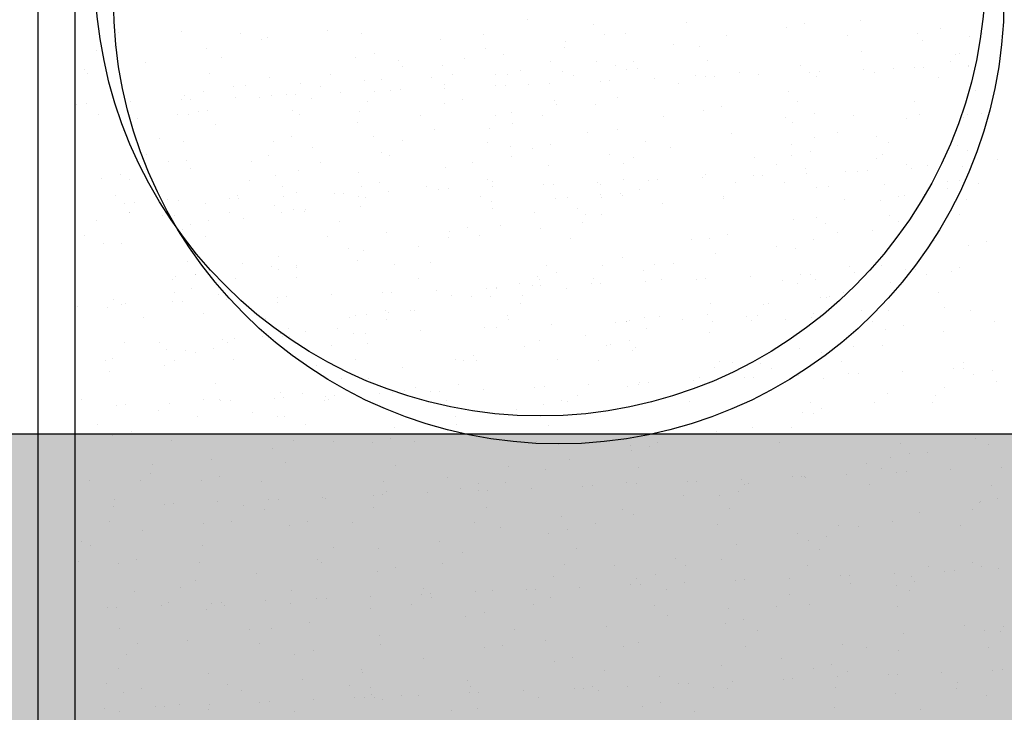
# Model space of a CAD drawing. Units: millimetres. Extents: x 57560 to 72907, y 118213 to 147089.
# Drawn here: x 68059 to 68126, y 122276 to 122323 of the extents above; entities that cross this region are included whole.
import ezdxf

# ---------------------------------------------------------------- set-up
doc = ezdxf.new("R2010")
doc.units = ezdxf.units.MM
doc.layers.add('0-CARPI', color=8, linetype='Continuous')

# ---------------------------------------------------------------- blocks, each defined once
blk = doc.blocks.new('base planta baja')
for p, q in [((-2721.087, -521.326), (-2720.948, 67.056)), ((-2723.587, -521.778), (-2723.449, 62.056)), ((-2690.604, -338.979), (-2690.604, -338.979)), ((-2668.163, -338.993), (-2668.163, -338.993)), ((-2704.016, -339.66), (-2704.016, -339.66)), ((-2686.133, -339.284), (-2686.133, -339.284)), ((-2679.861, -339.171), (-2679.861, -339.171)), ((-2673.122, -339.47), (-2673.122, -339.47)), ((-2671.882, -339.195), (-2671.882, -339.195)), ((-2662.731, -339.554), (-2662.731, -339.554)), ((-2718.105, -339.806), (-2718.105, -339.806)), ((-2713.914, -339.781), (-2713.914, -339.781)), ((-2709.936, -339.872), (-2709.936, -339.872)), ((-2708.491, -340.328), (-2708.491, -340.328)), ((-2708.094, -340.141), (-2708.094, -340.141)), ((-2701.728, -339.888), (-2701.728, -339.888)), ((-2696.432, -340.271), (-2696.432, -340.271)), ((-2693.559, -339.954), (-2693.559, -339.954)), ((-2685.352, -339.969), (-2685.352, -339.969)), ((-2683.974, -339.916), (-2683.974, -339.916)), ((-2677.182, -340.035), (-2677.182, -340.035)), ((-2668.975, -340.051), (-2668.975, -340.051)), ((-2664.281, -339.898), (-2664.281, -339.898)), ((-2663.957, -340.361), (-2663.957, -340.361)), ((-2660.806, -340.117), (-2660.806, -340.117)), ((-2659.879, -339.88), (-2659.879, -339.88)), ((-2719.618, -341.045), (-2719.618, -341.045)), ((-2718.378, -340.77), (-2718.378, -340.77)), ((-2712.207, -340.885), (-2712.207, -340.885)), ((-2693.419, -340.899), (-2693.419, -340.899)), ((-2688.112, -340.85), (-2688.112, -340.85)), ((-2688.02, -340.43), (-2688.02, -340.43)), ((-2680.758, -340.633), (-2680.758, -340.633)), ((-2678.951, -340.762), (-2678.951, -340.762)), ((-2711.204, -341.525), (-2711.204, -341.525)), ((-2702.137, -341.536), (-2702.137, -341.536)), ((-2700.896, -341.261), (-2700.896, -341.261)), ((-2694.827, -341.606), (-2694.827, -341.606)), ((-2692.19, -341.33), (-2692.19, -341.33)), ((-2678.451, -341.688), (-2678.451, -341.688)), ((-2668.07, -341.105), (-2668.07, -341.105)), ((-2661.749, -341.324), (-2661.749, -341.324)), ((-2661.469, -341.253), (-2661.469, -341.253)), ((-2720.424, -342.299), (-2720.424, -342.299)), ((-2716.345, -341.819), (-2716.345, -341.819)), ((-2699.295, -341.734), (-2699.295, -341.734)), ((-2698.999, -342.136), (-2698.999, -342.136)), ((-2696.304, -342.075), (-2696.304, -342.075)), ((-2689.035, -341.753), (-2689.035, -341.753)), ((-2685.93, -341.8), (-2685.93, -341.8)), ((-2684.655, -342.027), (-2684.655, -342.027)), ((-2683.924, -342.292), (-2683.924, -342.292)), ((-2683.415, -341.752), (-2683.415, -341.752)), ((-2683.131, -342.258), (-2683.131, -342.258)), ((-2672.208, -342.039), (-2672.208, -342.039)), ((-2667.922, -342.336), (-2667.922, -342.336)), ((-2665.933, -342.242), (-2665.933, -342.242)), ((-2664.496, -342.186), (-2664.496, -342.186)), ((-2663.862, -342.159), (-2663.862, -342.159)), ((-2662.074, -341.77), (-2662.074, -341.77)), ((-2660.878, -342.12), (-2660.878, -342.12)), ((-2660.867, -342.028), (-2660.867, -342.028)), ((-2720.224, -342.567), (-2720.224, -342.567)), ((-2712.016, -342.583), (-2712.016, -342.583)), ((-2707.965, -342.828), (-2707.965, -342.828)), ((-2703.847, -342.649), (-2703.847, -342.649)), ((-2700.442, -343.008), (-2700.442, -343.008)), ((-2697.027, -342.865), (-2697.027, -342.865)), ((-2695.639, -342.665), (-2695.639, -342.665)), ((-2692.744, -342.678), (-2692.744, -342.678)), ((-2691.951, -342.643), (-2691.951, -342.643)), ((-2691.028, -342.4), (-2691.028, -342.4)), ((-2688.207, -342.479), (-2688.207, -342.479)), ((-2687.47, -342.73), (-2687.47, -342.73)), ((-2682.033, -342.952), (-2682.033, -342.952)), ((-2679.262, -342.746), (-2679.262, -342.746)), ((-2678.607, -342.802), (-2678.607, -342.802)), ((-2677.973, -342.775), (-2677.973, -342.775)), ((-2676.287, -342.519), (-2676.287, -342.519)), ((-2674.978, -342.644), (-2674.978, -342.644)), ((-2671.552, -342.494), (-2671.552, -342.494)), ((-2671.093, -342.812), (-2671.093, -342.812)), ((-2670.917, -342.467), (-2670.917, -342.467)), ((-2667.173, -342.517), (-2667.173, -342.517)), ((-2662.886, -342.828), (-2662.886, -342.828)), ((-2710.383, -343.448), (-2710.383, -343.448)), ((-2709.589, -343.413), (-2709.589, -343.413)), ((-2705.846, -343.25), (-2705.846, -343.25)), ((-2704.52, -343.489), (-2704.52, -343.489)), ((-2701.563, -343.063), (-2701.563, -343.063)), ((-2699.139, -343.699), (-2699.139, -343.699)), ((-2696.17, -343.331), (-2696.17, -343.331)), ((-2696.144, -343.568), (-2696.144, -343.568)), ((-2692.718, -343.418), (-2692.718, -343.418)), ((-2692.084, -343.391), (-2692.084, -343.391)), ((-2690.483, -343.319), (-2690.483, -343.319)), ((-2689.089, -343.26), (-2689.089, -343.26)), ((-2685.663, -343.11), (-2685.663, -343.11)), ((-2685.028, -343.083), (-2685.028, -343.083)), ((-2680.4, -343.264), (-2680.4, -343.264)), ((-2713.885, -344.343), (-2713.885, -344.343)), ((-2713.669, -344.093), (-2713.669, -344.093)), ((-2713.25, -344.315), (-2713.25, -344.315)), ((-2712.429, -343.818), (-2712.429, -343.818)), ((-2710.255, -344.184), (-2710.255, -344.184)), ((-2708.633, -344.233), (-2708.633, -344.233)), ((-2707.834, -344.095), (-2707.834, -344.095)), ((-2706.829, -344.035), (-2706.829, -344.035)), ((-2706.195, -344.007), (-2706.195, -344.007)), ((-2705.115, -344.302), (-2705.115, -344.302)), ((-2703.2, -343.876), (-2703.2, -343.876)), ((-2700.88, -343.799), (-2700.88, -343.799)), ((-2699.774, -343.727), (-2699.774, -343.727)), ((-2694.948, -344.309), (-2694.948, -344.309)), ((-2684.538, -344.198), (-2684.538, -344.198)), ((-2673.002, -343.809), (-2673.002, -343.809)), ((-2660.383, -343.709), (-2660.383, -343.709)), ((-2720.94, -344.651), (-2720.94, -344.651)), ((-2720.306, -344.623), (-2720.306, -344.623)), ((-2717.311, -344.492), (-2717.311, -344.492)), ((-2701.342, -344.498), (-2701.342, -344.498)), ((-2696.188, -344.583), (-2696.188, -344.583)), ((-2688.738, -344.383), (-2688.738, -344.383)), ((-2688.616, -344.678), (-2688.616, -344.678)), ((-2685.982, -344.709), (-2685.982, -344.709)), ((-2677.466, -344.799), (-2677.466, -344.799)), ((-2672.361, -344.465), (-2672.361, -344.465)), ((-2664.496, -344.453), (-2664.496, -344.453)), ((-2719.498, -345.385), (-2719.498, -345.385)), ((-2716.849, -345.647), (-2716.849, -345.647)), ((-2714.135, -345.344), (-2714.135, -345.344)), ((-2713.415, -345.332), (-2713.415, -345.332)), ((-2712.771, -345.167), (-2712.771, -345.167)), ((-2712.154, -345.102), (-2712.154, -345.102)), ((-2706.44, -345.099), (-2706.44, -345.099)), ((-2705.927, -345.36), (-2705.927, -345.36)), ((-2701.895, -345.122), (-2701.895, -345.122)), ((-2697.758, -345.426), (-2697.758, -345.426)), ((-2692.729, -345.423), (-2692.729, -345.423)), ((-2691.683, -345.204), (-2691.683, -345.204)), ((-2689.55, -345.441), (-2689.55, -345.441)), ((-2681.381, -345.507), (-2681.381, -345.507)), ((-2678.706, -345.074), (-2678.706, -345.074)), ((-2673.173, -345.523), (-2673.173, -345.523)), ((-2671.212, -345.306), (-2671.212, -345.306)), ((-2668.634, -345.387), (-2668.634, -345.387)), ((-2665.004, -345.589), (-2665.004, -345.589)), ((-2664.13, -345.322), (-2664.13, -345.322)), ((-2661.224, -345.565), (-2661.224, -345.565)), ((-2660.952, -345.326), (-2660.952, -345.326)), ((-2659.984, -345.29), (-2659.984, -345.29)), ((-2711.582, -346.03), (-2711.582, -346.03)), ((-2702.016, -345.876), (-2702.016, -345.876)), ((-2693.113, -346.289), (-2693.113, -346.289)), ((-2691.563, -345.946), (-2691.563, -345.946)), ((-2672.712, -345.867), (-2672.712, -345.867)), ((-2715.403, -346.997), (-2715.403, -346.997)), ((-2706.48, -346.865), (-2706.48, -346.865)), ((-2700.946, -346.837), (-2700.946, -346.837)), ((-2696.867, -346.356), (-2696.867, -346.356)), ((-2686.561, -346.585), (-2686.561, -346.585)), ((-2684.534, -346.366), (-2684.534, -346.366)), ((-2676.825, -346.612), (-2676.825, -346.612)), ((-2671.261, -346.903), (-2671.261, -346.903)), ((-2669.711, -346.559), (-2669.711, -346.559)), ((-2667.053, -346.857), (-2667.053, -346.857)), ((-2713.739, -347.168), (-2713.739, -347.168)), ((-2707.72, -347.14), (-2707.72, -347.14)), ((-2705.059, -347.581), (-2705.059, -347.581)), ((-2699.026, -347.078), (-2699.026, -347.078)), ((-2693.268, -347.27), (-2693.268, -347.27)), ((-2691.702, -347.516), (-2691.702, -347.516)), ((-2690.239, -347.631), (-2690.239, -347.631)), ((-2688.999, -347.356), (-2688.999, -347.356)), ((-2682.649, -347.16), (-2682.649, -347.16)), ((-2680.963, -347.546), (-2680.963, -347.546)), ((-2672.797, -347.372), (-2672.797, -347.372)), ((-2666.272, -347.241), (-2666.272, -347.241)), ((-2661.583, -347.472), (-2661.583, -347.472)), ((-2716.215, -348.055), (-2716.215, -348.055)), ((-2708.046, -348.121), (-2708.046, -348.121)), ((-2700.398, -347.905), (-2700.398, -347.905)), ((-2699.838, -348.136), (-2699.838, -348.136)), ((-2691.669, -348.202), (-2691.669, -348.202)), ((-2685.042, -348.026), (-2685.042, -348.026)), ((-2683.461, -348.218), (-2683.461, -348.218)), ((-2675.292, -348.284), (-2675.292, -348.284)), ((-2672.757, -348.121), (-2672.757, -348.121)), ((-2671.517, -347.847), (-2671.517, -347.847)), ((-2667.084, -348.299), (-2667.084, -348.299)), ((-2666.681, -348.072), (-2666.681, -348.072)), ((-2660.921, -347.801), (-2660.921, -347.801)), ((-2714.754, -348.491), (-2714.754, -348.491)), ((-2713.549, -348.432), (-2713.549, -348.432)), ((-2713.275, -348.995), (-2713.275, -348.995)), ((-2709.197, -348.515), (-2709.197, -348.515)), ((-2704.543, -348.573), (-2704.543, -348.573)), ((-2696.067, -348.923), (-2696.067, -348.923)), ((-2694.283, -348.593), (-2694.283, -348.593)), ((-2689.155, -348.771), (-2689.155, -348.771)), ((-2684.072, -348.675), (-2684.072, -348.675)), ((-2673.812, -348.695), (-2673.812, -348.695)), ((-2671.822, -349.003), (-2671.822, -349.003)), ((-2665.06, -348.735), (-2665.06, -348.735)), ((-2664.69, -349.004), (-2664.69, -349.004)), ((-2663.601, -348.777), (-2663.601, -348.777)), ((-2661.264, -348.855), (-2661.264, -348.855)), ((-2660.63, -348.827), (-2660.63, -348.827)), ((-2658.915, -348.365), (-2658.915, -348.365)), ((-2718.013, -349.422), (-2718.013, -349.422)), ((-2707.529, -349.485), (-2707.529, -349.485)), ((-2705.979, -349.142), (-2705.979, -349.142)), ((-2701.972, -349.284), (-2701.972, -349.284)), ((-2678.801, -349.62), (-2678.801, -349.62)), ((-2678.585, -349.414), (-2678.585, -349.414)), ((-2675.375, -349.471), (-2675.375, -349.471)), ((-2674.741, -349.443), (-2674.741, -349.443)), ((-2671.746, -349.312), (-2671.746, -349.312)), ((-2669.138, -349.215), (-2669.138, -349.215)), ((-2668.32, -349.163), (-2668.32, -349.163)), ((-2667.685, -349.135), (-2667.685, -349.135)), ((-2719.253, -349.697), (-2719.253, -349.697)), ((-2717.388, -349.74), (-2717.388, -349.74)), ((-2709.314, -349.773), (-2709.314, -349.773)), ((-2707.114, -350.215), (-2707.114, -350.215)), ((-2701.771, -350.188), (-2701.771, -350.188)), ((-2700.531, -349.913), (-2700.531, -349.913)), ((-2697.371, -350.185), (-2697.371, -350.185)), ((-2693.293, -349.704), (-2693.293, -349.704)), ((-2692.937, -349.855), (-2692.937, -349.855)), ((-2692.912, -350.237), (-2692.912, -350.237)), ((-2689.486, -350.087), (-2689.486, -350.087)), ((-2688.852, -350.059), (-2688.852, -350.059)), ((-2685.857, -349.928), (-2685.857, -349.928)), ((-2685.677, -350.099), (-2685.677, -350.099)), ((-2684.127, -349.755), (-2684.127, -349.755)), ((-2682.431, -349.779), (-2682.431, -349.779)), ((-2681.796, -349.751), (-2681.796, -349.751)), ((-2676.56, -349.937), (-2676.56, -349.937)), ((-2673.251, -349.96), (-2673.251, -349.96)), ((-2671.065, -350.243), (-2671.065, -350.243)), ((-2670.272, -350.208), (-2670.272, -350.208)), ((-2666.528, -350.045), (-2666.528, -350.045)), ((-2662.245, -349.858), (-2662.245, -349.858)), ((-2661.452, -349.823), (-2661.452, -349.823)), ((-2661.104, -349.904), (-2661.104, -349.904)), ((-2660.183, -350.018), (-2660.183, -350.018)), ((-2718.333, -350.816), (-2718.333, -350.816)), ((-2710.126, -350.832), (-2710.126, -350.832)), ((-2710.018, -350.983), (-2710.018, -350.983)), ((-2707.023, -350.853), (-2707.023, -350.853)), ((-2706.128, -350.639), (-2706.128, -350.639)), ((-2703.597, -350.703), (-2703.597, -350.703)), ((-2702.963, -350.675), (-2702.963, -350.675)), ((-2701.957, -350.897), (-2701.957, -350.897)), ((-2701.484, -350.929), (-2701.484, -350.929)), ((-2699.968, -350.545), (-2699.968, -350.545)), ((-2696.542, -350.395), (-2696.542, -350.395)), ((-2695.907, -350.367), (-2695.907, -350.367)), ((-2693.749, -350.913), (-2693.749, -350.913)), ((-2687.91, -350.979), (-2687.91, -350.979)), ((-2685.657, -350.741), (-2685.657, -350.741)), ((-2685.58, -350.979), (-2685.58, -350.979)), ((-2684.29, -350.678), (-2684.29, -350.678)), ((-2684.167, -350.815), (-2684.167, -350.815)), ((-2683.05, -350.403), (-2683.05, -350.403)), ((-2677.389, -350.894), (-2677.389, -350.894)), ((-2677.372, -350.995), (-2677.372, -350.995)), ((-2665.568, -350.894), (-2665.568, -350.894)), ((-2665.186, -350.843), (-2665.186, -350.843)), ((-2663.825, -350.712), (-2663.825, -350.712)), ((-2662.275, -350.368), (-2662.275, -350.368)), ((-2717.708, -351.319), (-2717.708, -351.319)), ((-2717.074, -351.291), (-2717.074, -351.291)), ((-2714.814, -351.1), (-2714.814, -351.1)), ((-2714.079, -351.161), (-2714.079, -351.161)), ((-2712.286, -351.382), (-2712.286, -351.382)), ((-2710.653, -351.011), (-2710.653, -351.011)), ((-2707.6, -351.48), (-2707.6, -351.48)), ((-2701.806, -351.585), (-2701.806, -351.585)), ((-2692.986, -351.2), (-2692.986, -351.2)), ((-2688.704, -351.013), (-2688.704, -351.013)), ((-2681.467, -351.374), (-2681.467, -351.374)), ((-2669.203, -351.061), (-2669.203, -351.061)), ((-2666.808, -351.169), (-2666.808, -351.169)), ((-2660.995, -351.076), (-2660.995, -351.076)), ((-2717.403, -351.942), (-2717.403, -351.942)), ((-2717.384, -351.982), (-2717.384, -351.982)), ((-2715.162, -352.168), (-2715.162, -352.168)), ((-2714.369, -352.134), (-2714.369, -352.134)), ((-2710.625, -351.97), (-2710.625, -351.97)), ((-2707.143, -351.962), (-2707.143, -351.962)), ((-2706.342, -351.783), (-2706.342, -351.783)), ((-2705.622, -351.863), (-2705.622, -351.863)), ((-2705.549, -351.749), (-2705.549, -351.749)), ((-2692.962, -351.714), (-2692.962, -351.714)), ((-2690.118, -351.97), (-2690.118, -351.97)), ((-2687.234, -351.701), (-2687.234, -351.701)), ((-2686.672, -352.064), (-2686.672, -352.064)), ((-2685.581, -352.119), (-2685.581, -352.119)), ((-2666.201, -352.166), (-2666.201, -352.166)), ((-2662.213, -352.257), (-2662.213, -352.257)), ((-2661.485, -352.083), (-2661.485, -352.083)), ((-2719.602, -352.469), (-2719.602, -352.469)), ((-2713.304, -352.744), (-2713.304, -352.744)), ((-2712.064, -352.469), (-2712.064, -352.469)), ((-2709.701, -352.343), (-2709.701, -352.343)), ((-2703.225, -352.55), (-2703.225, -352.55)), ((-2694.582, -352.96), (-2694.582, -352.96)), ((-2692.407, -352.868), (-2692.407, -352.868)), ((-2686.848, -352.632), (-2686.848, -352.632)), ((-2672.637, -352.461), (-2672.637, -352.461)), ((-2671.11, -352.327), (-2671.11, -352.327)), ((-2670.471, -352.713), (-2670.471, -352.713)), ((-2665.564, -352.563), (-2665.564, -352.563)), ((-2720.414, -353.527), (-2720.414, -353.527)), ((-2713.814, -353.088), (-2713.814, -353.088)), ((-2712.244, -353.593), (-2712.244, -353.593)), ((-2704.037, -353.608), (-2704.037, -353.608)), ((-2700.093, -353.295), (-2700.093, -353.295)), ((-2695.823, -353.235), (-2695.823, -353.235)), ((-2693.797, -353.533), (-2693.797, -353.533)), ((-2689.719, -353.052), (-2689.719, -353.052)), ((-2677.101, -353.451), (-2677.101, -353.451)), ((-2669.677, -353.308), (-2669.677, -353.308)), ((-2667.354, -353.188), (-2667.354, -353.188)), ((-2719.132, -354.036), (-2719.132, -354.036)), ((-2717.952, -354.022), (-2717.952, -354.022)), ((-2697.91, -354.278), (-2697.91, -354.278)), ((-2695.868, -353.674), (-2695.868, -353.674)), ((-2687.66, -353.69), (-2687.66, -353.69)), ((-2679.491, -353.756), (-2679.491, -353.756)), ((-2678.341, -353.726), (-2678.341, -353.726)), ((-2673.815, -354.242), (-2673.815, -354.242)), ((-2671.283, -353.771), (-2671.283, -353.771)), ((-2663.114, -353.837), (-2663.114, -353.837)), ((-2660.859, -354.216), (-2660.859, -354.216)), ((-2659.619, -353.941), (-2659.619, -353.941)), ((-2707.378, -354.91), (-2707.378, -354.91)), ((-2702.646, -354.4), (-2702.646, -354.4)), ((-2701.651, -354.527), (-2701.651, -354.527)), ((-2677.893, -354.722), (-2677.893, -354.722)), ((-2672.527, -354.355), (-2672.527, -354.355)), ((-2713.513, -355.245), (-2713.513, -355.245)), ((-2709.791, -355.413), (-2709.791, -355.413)), ((-2707.818, -355.567), (-2707.818, -355.567)), ((-2706.115, -355.517), (-2706.115, -355.517)), ((-2702.048, -355.211), (-2702.048, -355.211)), ((-2699.532, -355.433), (-2699.532, -355.433)), ((-2697.136, -355.327), (-2697.136, -355.327)), ((-2689.32, -355.515), (-2689.32, -355.515)), ((-2685.526, -355.523), (-2685.526, -355.523)), ((-2684.169, -355.018), (-2684.169, -355.018)), ((-2682.006, -355.467), (-2682.006, -355.467)), ((-2680.759, -355.408), (-2680.759, -355.408)), ((-2668.849, -355.617), (-2668.849, -355.617)), ((-2666.688, -355.508), (-2666.688, -355.508)), ((-2664.382, -355.49), (-2664.382, -355.49)), ((-2714.324, -356.303), (-2714.324, -356.303)), ((-2712.958, -356.147), (-2712.958, -356.147)), ((-2712.916, -356.167), (-2712.916, -356.167)), ((-2707.355, -355.792), (-2707.355, -355.792)), ((-2706.126, -355.691), (-2706.126, -355.691)), ((-2689.874, -356.282), (-2689.874, -356.282)), ((-2688.634, -356.007), (-2688.634, -356.007)), ((-2682.766, -355.886), (-2682.766, -355.886)), ((-2675.569, -356.289), (-2675.569, -356.289)), ((-2672.143, -356.139), (-2672.143, -356.139)), ((-2671.508, -356.112), (-2671.508, -356.112)), ((-2668.514, -355.981), (-2668.514, -355.981)), ((-2665.087, -355.831), (-2665.087, -355.831)), ((-2664.453, -355.804), (-2664.453, -355.804)), ((-2663.674, -356.136), (-2663.674, -356.136)), ((-2661.989, -355.911), (-2661.989, -355.911)), ((-2661.458, -355.673), (-2661.458, -355.673)), ((-2714.508, -356.49), (-2714.508, -356.49)), ((-2710.24, -356.436), (-2710.24, -356.436)), ((-2706.155, -356.369), (-2706.155, -356.369)), ((-2697.948, -356.385), (-2697.948, -356.385)), ((-2691.106, -356.76), (-2691.106, -356.76)), ((-2690.223, -356.881), (-2690.223, -356.881)), ((-2689.779, -356.451), (-2689.779, -356.451)), ((-2689.68, -356.905), (-2689.68, -356.905)), ((-2686.254, -356.755), (-2686.254, -356.755)), ((-2686.144, -356.4), (-2686.144, -356.4)), ((-2685.619, -356.728), (-2685.619, -356.728)), ((-2682.625, -356.597), (-2682.625, -356.597)), ((-2681.571, -356.466), (-2681.571, -356.466)), ((-2679.198, -356.447), (-2679.198, -356.447)), ((-2678.564, -356.42), (-2678.564, -356.42)), ((-2673.402, -356.532), (-2673.402, -356.532)), ((-2672.392, -356.773), (-2672.392, -356.773)), ((-2671.152, -356.498), (-2671.152, -356.498)), ((-2666.102, -356.656), (-2666.102, -356.656)), ((-2665.194, -356.548), (-2665.194, -356.548)), ((-2714.378, -357.37), (-2714.378, -357.37)), ((-2713.184, -357.084), (-2713.184, -357.084)), ((-2711.376, -357.479), (-2711.376, -357.479)), ((-2703.791, -357.521), (-2703.791, -357.521)), ((-2700.365, -357.371), (-2700.365, -357.371)), ((-2699.73, -357.344), (-2699.73, -357.344)), ((-2696.736, -357.213), (-2696.736, -357.213)), ((-2695.702, -357.574), (-2695.702, -357.574)), ((-2694.336, -357.626), (-2694.336, -357.626)), ((-2693.309, -357.063), (-2693.309, -357.063)), ((-2692.675, -357.036), (-2692.675, -357.036)), ((-2692.656, -357.104), (-2692.656, -357.104)), ((-2690.905, -357.581), (-2690.905, -357.581)), ((-2687.939, -357.054), (-2687.939, -357.054)), ((-2670.24, -357.59), (-2670.24, -357.59)), ((-2669.254, -357.373), (-2669.254, -357.373)), ((-2662.886, -357.373), (-2662.886, -357.373)), ((-2720.897, -358.268), (-2720.897, -358.268)), ((-2718.456, -357.85), (-2718.456, -357.85)), ((-2717.902, -358.137), (-2717.902, -358.137)), ((-2717.648, -358.074), (-2717.648, -358.074)), ((-2714.476, -357.988), (-2714.476, -357.988)), ((-2713.841, -357.96), (-2713.841, -357.96)), ((-2710.847, -357.829), (-2710.847, -357.829)), ((-2707.423, -358.022), (-2707.423, -358.022)), ((-2707.42, -357.68), (-2707.42, -357.68)), ((-2706.786, -357.652), (-2706.786, -357.652)), ((-2693.037, -357.654), (-2693.037, -357.654)), ((-2691.047, -358.103), (-2691.047, -358.103)), ((-2678.22, -358.065), (-2678.22, -358.065)), ((-2674.67, -358.185), (-2674.67, -358.185)), ((-2674.319, -358.07), (-2674.319, -358.07)), ((-2670.804, -357.717), (-2670.804, -357.717)), ((-2670.434, -357.683), (-2670.434, -357.683)), ((-2718.888, -358.348), (-2718.888, -358.348)), ((-2712.391, -358.802), (-2712.391, -358.802)), ((-2702.18, -358.884), (-2702.18, -358.884)), ((-2701.406, -358.839), (-2701.406, -358.839)), ((-2700.166, -358.564), (-2700.166, -358.564)), ((-2699.942, -358.719), (-2699.942, -358.719)), ((-2698.474, -358.559), (-2698.474, -358.559)), ((-2698.178, -358.585), (-2698.178, -358.585)), ((-2691.92, -358.903), (-2691.92, -358.903)), ((-2678.432, -358.815), (-2678.432, -358.815)), ((-2675.051, -358.929), (-2675.051, -358.929)), ((-2671.307, -358.766), (-2671.307, -358.766)), ((-2668.059, -358.54), (-2668.059, -358.54)), ((-2667.025, -358.579), (-2667.025, -358.579)), ((-2666.232, -358.544), (-2666.232, -358.544)), ((-2662.488, -358.381), (-2662.488, -358.381)), ((-2660.739, -358.556), (-2660.739, -358.556)), ((-2716.443, -359.064), (-2716.443, -359.064)), ((-2708.235, -359.08), (-2708.235, -359.08)), ((-2702.552, -359.039), (-2702.552, -359.039)), ((-2700.066, -359.146), (-2700.066, -359.146)), ((-2691.859, -359.162), (-2691.859, -359.162)), ((-2688.946, -359.536), (-2688.946, -359.536)), ((-2684.663, -359.349), (-2684.663, -359.349)), ((-2683.925, -359.33), (-2683.925, -359.33)), ((-2683.87, -359.314), (-2683.87, -359.314)), ((-2683.689, -359.228), (-2683.689, -359.228)), ((-2682.685, -359.055), (-2682.685, -359.055)), ((-2681.709, -358.986), (-2681.709, -358.986)), ((-2680.127, -359.151), (-2680.127, -359.151)), ((-2678.09, -359.332), (-2678.09, -359.332)), ((-2675.844, -358.964), (-2675.844, -358.964)), ((-2675.482, -359.243), (-2675.482, -359.243)), ((-2673.157, -359.14), (-2673.157, -359.14)), ((-2671.449, -359.005), (-2671.449, -359.005)), ((-2667.313, -359.309), (-2667.313, -359.309)), ((-2665.203, -359.545), (-2665.203, -359.545)), ((-2659.105, -359.325), (-2659.105, -359.325)), ((-2707.235, -360.131), (-2707.235, -360.131)), ((-2706.665, -359.784), (-2706.665, -359.784)), ((-2705.522, -359.956), (-2705.522, -359.956)), ((-2703.351, -359.752), (-2703.351, -359.752)), ((-2702.302, -360.119), (-2702.302, -360.119)), ((-2701.509, -360.084), (-2701.509, -360.084)), ((-2697.766, -359.921), (-2697.766, -359.921)), ((-2693.483, -359.734), (-2693.483, -359.734)), ((-2692.69, -359.699), (-2692.69, -359.699)), ((-2686.648, -360.229), (-2686.648, -360.229)), ((-2682.57, -359.748), (-2682.57, -359.748)), ((-2678.298, -360.071), (-2678.298, -360.071)), ((-2666.443, -359.82), (-2666.443, -359.82)), ((-2662.528, -360.004), (-2662.528, -360.004)), ((-2717.711, -360.717), (-2717.711, -360.717)), ((-2715.404, -360.691), (-2715.404, -360.691)), ((-2711.122, -360.504), (-2711.122, -360.504)), ((-2710.803, -360.718), (-2710.803, -360.718)), ((-2710.328, -360.469), (-2710.328, -360.469)), ((-2708.448, -360.352), (-2708.448, -360.352)), ((-2707.072, -360.3), (-2707.072, -360.3)), ((-2706.585, -360.306), (-2706.585, -360.306)), ((-2703.765, -360.95), (-2703.765, -360.95)), ((-2701.334, -360.799), (-2701.334, -360.799)), ((-2689.753, -360.622), (-2689.753, -360.622)), ((-2685.22, -360.913), (-2685.22, -360.913)), ((-2684.958, -360.88), (-2684.958, -360.88)), ((-2683.67, -360.569), (-2683.67, -360.569)), ((-2666.666, -360.938), (-2666.666, -360.938)), ((-2714.882, -361.198), (-2714.882, -361.198)), ((-2713.59, -361.283), (-2713.59, -361.283)), ((-2712.939, -361.396), (-2712.939, -361.396)), ((-2711.699, -361.121), (-2711.699, -361.121)), ((-2694.217, -361.612), (-2694.217, -361.612)), ((-2690.761, -360.974), (-2690.761, -360.974)), ((-2683.471, -361.239), (-2683.471, -361.239)), ((-2683.294, -361.052), (-2683.294, -361.052)), ((-2672.271, -361.113), (-2672.271, -361.113)), ((-2670.744, -361.418), (-2670.744, -361.418)), ((-2668.581, -360.962), (-2668.581, -360.962)), ((-2718.995, -361.943), (-2718.995, -361.943)), ((-2718.523, -361.775), (-2718.523, -361.775)), ((-2715.04, -362.253), (-2715.04, -362.253)), ((-2714.358, -361.915), (-2714.358, -361.915)), ((-2710.354, -361.841), (-2710.354, -361.841)), ((-2704.78, -362.272), (-2704.78, -362.272)), ((-2702.146, -361.857), (-2702.146, -361.857)), ((-2695.457, -361.886), (-2695.457, -361.886)), ((-2694.899, -361.907), (-2694.899, -361.907)), ((-2693.977, -361.923), (-2693.977, -361.923)), ((-2688.569, -361.839), (-2688.569, -361.839)), ((-2685.769, -361.938), (-2685.769, -361.938)), ((-2677.6, -362.004), (-2677.6, -362.004)), ((-2676.736, -362.102), (-2676.736, -362.102)), ((-2674.858, -362.163), (-2674.858, -362.163)), ((-2669.393, -362.02), (-2669.393, -362.02)), ((-2661.224, -362.086), (-2661.224, -362.086)), ((-2718.767, -362.688), (-2718.767, -362.688)), ((-2698.978, -362.388), (-2698.978, -362.388)), ((-2677.976, -362.377), (-2677.976, -362.377)), ((-2674.098, -362.457), (-2674.098, -362.457)), ((-2668.911, -362.808), (-2668.911, -362.808)), ((-2668.276, -362.78), (-2668.276, -362.78)), ((-2665.282, -362.649), (-2665.282, -362.649)), ((-2661.855, -362.5), (-2661.855, -362.5)), ((-2661.221, -362.472), (-2661.221, -362.472)), ((-2660.494, -362.868), (-2660.494, -362.868)), ((-2659.254, -362.593), (-2659.254, -362.593)), ((-2711.622, -363.494), (-2711.622, -363.494)), ((-2703.091, -363.132), (-2703.091, -363.132)), ((-2701.286, -363.179), (-2701.286, -363.179)), ((-2695.245, -363.575), (-2695.245, -363.575)), ((-2686.448, -363.573), (-2686.448, -363.573)), ((-2683.074, -363.577), (-2683.074, -363.577)), ((-2683.022, -363.424), (-2683.022, -363.424)), ((-2682.387, -363.396), (-2682.387, -363.396)), ((-2679.393, -363.265), (-2679.393, -363.265)), ((-2678.996, -363.096), (-2678.996, -363.096)), ((-2675.966, -363.116), (-2675.966, -363.116)), ((-2675.332, -363.088), (-2675.332, -363.088)), ((-2672.337, -362.957), (-2672.337, -362.957)), ((-2670.654, -363.141), (-2670.654, -363.141)), ((-2658.954, -363.352), (-2658.954, -363.352)), ((-2707.229, -364.066), (-2707.229, -364.066)), ((-2705.75, -364.168), (-2705.75, -364.168)), ((-2700.559, -364.19), (-2700.559, -364.19)), ((-2699.636, -364.109), (-2699.636, -364.109)), ((-2698.883, -363.937), (-2698.883, -363.937)), ((-2698.086, -363.765), (-2698.086, -363.765)), ((-2697.133, -364.04), (-2697.133, -364.04)), ((-2696.498, -364.012), (-2696.498, -364.012)), ((-2693.504, -363.882), (-2693.504, -363.882)), ((-2690.077, -363.732), (-2690.077, -363.732)), ((-2689.443, -363.704), (-2689.443, -363.704)), ((-2683.804, -363.669), (-2683.804, -363.669)), ((-2678.868, -363.657), (-2678.868, -363.657)), ((-2666.323, -364.16), (-2666.323, -364.16)), ((-2662.492, -363.738), (-2662.492, -363.738)), ((-2720.642, -364.536), (-2720.642, -364.536)), ((-2714.67, -364.806), (-2714.67, -364.806)), ((-2712.434, -364.552), (-2712.434, -364.552)), ((-2711.307, -364.546), (-2711.307, -364.546)), ((-2711.244, -364.656), (-2711.244, -364.656)), ((-2710.609, -364.628), (-2710.609, -364.628)), ((-2707.615, -364.498), (-2707.615, -364.498)), ((-2706.99, -364.443), (-2706.99, -364.443)), ((-2704.265, -364.618), (-2704.265, -364.618)), ((-2704.188, -364.348), (-2704.188, -364.348)), ((-2703.981, -364.537), (-2703.981, -364.537)), ((-2703.554, -364.32), (-2703.554, -364.32)), ((-2696.057, -364.633), (-2696.057, -364.633)), ((-2688.268, -364.659), (-2688.268, -364.659)), ((-2687.888, -364.699), (-2687.888, -364.699)), ((-2687.187, -364.322), (-2687.187, -364.322)), ((-2679.68, -364.715), (-2679.68, -364.715)), ((-2671.511, -364.781), (-2671.511, -364.781)), ((-2667.17, -364.766), (-2667.17, -364.766)), ((-2663.304, -364.796), (-2663.304, -364.796)), ((-2663.092, -364.286), (-2663.092, -364.286)), ((-2718.299, -364.964), (-2718.299, -364.964)), ((-2717.665, -364.936), (-2717.665, -364.936)), ((-2715.42, -365.291), (-2715.42, -365.291)), ((-2709.122, -365.468), (-2709.122, -365.468)), ((-2691.325, -365.255), (-2691.325, -365.255)), ((-2689.509, -364.934), (-2689.509, -364.934)), ((-2672.027, -365.425), (-2672.027, -365.425)), ((-2671.283, -365.511), (-2671.283, -365.511)), ((-2670.787, -365.15), (-2670.787, -365.15)), ((-2719.558, -366.225), (-2719.558, -366.225)), ((-2712.819, -365.735), (-2712.819, -365.735)), ((-2707.428, -365.724), (-2707.428, -365.724)), ((-2706.922, -365.724), (-2706.922, -365.724)), ((-2695.403, -365.736), (-2695.403, -365.736)), ((-2695.337, -366.226), (-2695.337, -366.226)), ((-2717.283, -366.725), (-2717.283, -366.725)), ((-2705.533, -366.27), (-2705.533, -366.27)), ((-2699.517, -366.48), (-2699.517, -366.48)), ((-2689.156, -366.352), (-2689.156, -366.352)), ((-2677.855, -366.717), (-2677.855, -366.717)), ((-2675.421, -366.445), (-2675.421, -366.445)), ((-2672.779, -366.434), (-2672.779, -366.434)), ((-2718.523, -367), (-2718.523, -367)), ((-2714.553, -367.313), (-2714.553, -367.313)), ((-2706.345, -367.329), (-2706.345, -367.329)), ((-2703.655, -367.414), (-2703.655, -367.414)), ((-2701.041, -367.491), (-2701.041, -367.491)), ((-2699.801, -367.216), (-2699.801, -367.216)), ((-2698.176, -367.395), (-2698.176, -367.395)), ((-2689.968, -367.41), (-2689.968, -367.41)), ((-2681.799, -367.476), (-2681.799, -367.476)), ((-2679.5, -366.925), (-2679.5, -366.925)), ((-2673.591, -367.492), (-2673.591, -367.492)), ((-2665.422, -367.558), (-2665.422, -367.558)), ((-2660.374, -367.207), (-2660.374, -367.207)), ((-2707.733, -367.894), (-2707.733, -367.894)), ((-2683.613, -367.67), (-2683.613, -367.67)), ((-2683.56, -367.981), (-2683.56, -367.981)), ((-2682.32, -367.706), (-2682.32, -367.706)), ((-2664.838, -368.197), (-2664.838, -368.197)), ((-2663.596, -368.114), (-2663.596, -368.114)), ((-2659.517, -367.634), (-2659.517, -367.634)), ((-2711.846, -368.639), (-2711.846, -368.639)), ((-2706.87, -368.783), (-2706.87, -368.783)), ((-2687.751, -368.603), (-2687.751, -368.603)), ((-2667.709, -368.859), (-2667.709, -368.859)), ((-2666.078, -368.472), (-2666.078, -368.472)), ((-2715.984, -369.573), (-2715.984, -369.573)), ((-2715.821, -368.966), (-2715.821, -368.966)), ((-2699.444, -369.047), (-2699.444, -369.047)), ((-2691.829, -369.084), (-2691.829, -369.084)), ((-2689.388, -369.273), (-2689.388, -369.273)), ((-2683.067, -369.129), (-2683.067, -369.129)), ((-2666.69, -369.21), (-2666.69, -369.21)), ((-2665.679, -369.476), (-2665.679, -369.476)), ((-2665.044, -369.449), (-2665.044, -369.449)), ((-2662.049, -369.318), (-2662.049, -369.318)), ((-2658.623, -369.168), (-2658.623, -369.168)), ((-2720.062, -370.053), (-2720.062, -370.053)), ((-2716.633, -370.024), (-2716.633, -370.024)), ((-2712.574, -370.047), (-2712.574, -370.047)), ((-2711.334, -369.772), (-2711.334, -369.772)), ((-2708.464, -370.09), (-2708.464, -370.09)), ((-2700.256, -370.105), (-2700.256, -370.105)), ((-2695.942, -369.828), (-2695.942, -369.828)), ((-2692.087, -370.171), (-2692.087, -370.171)), ((-2683.879, -370.187), (-2683.879, -370.187)), ((-2679.79, -370.092), (-2679.79, -370.092)), ((-2679.155, -370.065), (-2679.155, -370.065)), ((-2676.16, -369.934), (-2676.16, -369.934)), ((-2672.734, -369.784), (-2672.734, -369.784)), ((-2672.1, -369.757), (-2672.1, -369.757)), ((-2671.906, -369.764), (-2671.906, -369.764)), ((-2671.847, -369.793), (-2671.847, -369.793)), ((-2669.105, -369.626), (-2669.105, -369.626)), ((-2700.08, -370.762), (-2700.08, -370.762)), ((-2697.327, -370.858), (-2697.327, -370.858)), ((-2695.092, -370.538), (-2695.092, -370.538)), ((-2693.901, -370.708), (-2693.901, -370.708)), ((-2693.852, -370.263), (-2693.852, -370.263)), ((-2693.266, -370.681), (-2693.266, -370.681)), ((-2690.271, -370.55), (-2690.271, -370.55)), ((-2686.845, -370.4), (-2686.845, -370.4)), ((-2686.211, -370.373), (-2686.211, -370.373)), ((-2683.216, -370.242), (-2683.216, -370.242)), ((-2676.371, -370.754), (-2676.371, -370.754)), ((-2675.925, -370.273), (-2675.925, -370.273)), ((-2675.71, -370.253), (-2675.71, -370.253)), ((-2667.502, -370.268), (-2667.502, -370.268)), ((-2659.333, -370.334), (-2659.333, -370.334)), ((-2718.402, -371.339), (-2718.402, -371.339)), ((-2711.438, -371.474), (-2711.438, -371.474)), ((-2708.012, -371.325), (-2708.012, -371.325)), ((-2707.377, -371.297), (-2707.377, -371.297)), ((-2704.382, -371.166), (-2704.382, -371.166)), ((-2704.159, -371.242), (-2704.159, -371.242)), ((-2700.956, -371.016), (-2700.956, -371.016)), ((-2700.322, -370.989), (-2700.322, -370.989)), ((-2680.038, -371.018), (-2680.038, -371.018)), ((-2677.611, -371.029), (-2677.611, -371.029)), ((-2660.129, -371.519), (-2660.129, -371.519)), ((-2660.021, -371.462), (-2660.021, -371.462)), ((-2658.889, -371.244), (-2658.889, -371.244)), ((-2718.493, -371.782), (-2718.493, -371.782)), ((-2715.067, -371.633), (-2715.067, -371.633)), ((-2714.433, -371.605), (-2714.433, -371.605)), ((-2709.732, -371.742), (-2709.732, -371.742)), ((-2708.272, -371.987), (-2708.272, -371.987)), ((-2700.921, -371.83), (-2700.921, -371.83)), ((-2693.355, -371.824), (-2693.355, -371.824)), ((-2684.176, -371.951), (-2684.176, -371.951)), ((-2676.978, -371.905), (-2676.978, -371.905)), ((-2664.135, -372.207), (-2664.135, -372.207)), ((-2660.601, -371.987), (-2660.601, -371.987)), ((-2718.751, -372.785), (-2718.751, -372.785)), ((-2710.544, -372.8), (-2710.544, -372.8)), ((-2705.385, -372.82), (-2705.385, -372.82)), ((-2702.375, -372.866), (-2702.375, -372.866)), ((-2694.167, -372.882), (-2694.167, -372.882)), ((-2688.255, -372.432), (-2688.255, -372.432)), ((-2683.439, -372.321), (-2683.439, -372.321)), ((-2665.958, -372.811), (-2665.958, -372.811)), ((-2716.488, -373.401), (-2716.488, -373.401)), ((-2712.41, -372.921), (-2712.41, -372.921)), ((-2706.625, -373.095), (-2706.625, -373.095)), ((-2692.368, -373.176), (-2692.368, -373.176)), ((-2687.903, -373.31), (-2687.903, -373.31)), ((-2685.998, -372.948), (-2685.998, -372.948)), ((-2677.79, -372.963), (-2677.79, -372.963)), ((-2669.621, -373.029), (-2669.621, -373.029)), ((-2668.273, -373.141), (-2668.273, -373.141)), ((-2661.413, -373.045), (-2661.413, -373.045)), ((-2720.601, -374.146), (-2720.601, -374.146)), ((-2696.506, -374.11), (-2696.506, -374.11)), ((-2689.143, -373.585), (-2689.143, -373.585)), ((-2672.351, -373.621), (-2672.351, -373.621)), ((-2671.662, -374.076), (-2671.662, -374.076)), ((-2670.422, -373.801), (-2670.422, -373.801)), ((-2720.02, -374.437), (-2720.02, -374.437)), ((-2712.453, -374.387), (-2712.453, -374.387)), ((-2703.643, -374.519), (-2703.643, -374.519)), ((-2700.584, -374.59), (-2700.584, -374.59)), ((-2694.972, -374.878), (-2694.972, -374.878)), ((-2687.266, -374.601), (-2687.266, -374.601)), ((-2676.464, -374.366), (-2676.464, -374.366)), ((-2670.889, -374.682), (-2670.889, -374.682)), ((-2720.831, -375.496), (-2720.831, -375.496)), ((-2716.918, -375.377), (-2716.918, -375.377)), ((-2704.697, -375.335), (-2704.697, -375.335)), ((-2680.602, -375.299), (-2680.602, -375.299)), ((-2677.49, -375.368), (-2677.49, -375.368)), ((-2718.158, -375.651), (-2718.158, -375.651)), ((-2712.662, -375.562), (-2712.662, -375.562)), ((-2704.455, -375.577), (-2704.455, -375.577)), ((-2700.676, -376.142), (-2700.676, -376.142)), ((-2699.436, -375.867), (-2699.436, -375.867)), ((-2696.286, -375.643), (-2696.286, -375.643)), ((-2688.078, -375.659), (-2688.078, -375.659)), ((-2684.68, -375.78), (-2684.68, -375.78)), ((-2679.909, -375.725), (-2679.909, -375.725)), ((-2671.701, -375.74), (-2671.701, -375.74)), ((-2663.532, -375.806), (-2663.532, -375.806)), ((-2662.447, -376.145), (-2662.447, -376.145)), ((-2661.812, -376.117), (-2661.812, -376.117)), ((-2660.56, -375.555), (-2660.56, -375.555)), ((-2660.009, -375.859), (-2660.009, -375.859)), ((-2658.817, -375.986), (-2658.817, -375.986)), ((-2712.914, -376.749), (-2712.914, -376.749)), ((-2708.835, -376.269), (-2708.835, -376.269)), ((-2688.794, -376.524), (-2688.794, -376.524)), ((-2683.195, -376.633), (-2683.195, -376.633)), ((-2681.954, -376.358), (-2681.954, -376.358)), ((-2676.558, -376.761), (-2676.558, -376.761)), ((-2675.923, -376.733), (-2675.923, -376.733)), ((-2672.928, -376.602), (-2672.928, -376.602)), ((-2669.502, -376.453), (-2669.502, -376.453)), ((-2668.868, -376.425), (-2668.868, -376.425)), ((-2665.873, -376.294), (-2665.873, -376.294)), ((-2664.698, -376.489), (-2664.698, -376.489)), ((-2664.473, -376.849), (-2664.473, -376.849)), ((-2717.027, -377.494), (-2717.027, -377.494)), ((-2713.93, -377.214), (-2713.93, -377.214)), ((-2706.505, -377.434), (-2706.505, -377.434)), ((-2697.554, -377.296), (-2697.554, -377.296)), ((-2694.095, -377.526), (-2694.095, -377.526)), ((-2692.932, -377.458), (-2692.932, -377.458)), ((-2690.669, -377.377), (-2690.669, -377.377)), ((-2690.034, -377.349), (-2690.034, -377.349)), ((-2687.039, -377.218), (-2687.039, -377.218)), ((-2683.613, -377.069), (-2683.613, -377.069)), ((-2682.979, -377.041), (-2682.979, -377.041)), ((-2681.177, -377.377), (-2681.177, -377.377)), ((-2679.984, -376.91), (-2679.984, -376.91)), ((-2668.777, -376.969), (-2668.777, -376.969)), ((-2665.713, -377.123), (-2665.713, -377.123)), ((-2664.8, -377.459), (-2664.8, -377.459)), ((-2708.206, -378.143), (-2708.206, -378.143)), ((-2704.78, -377.993), (-2704.78, -377.993)), ((-2704.145, -377.965), (-2704.145, -377.965)), ((-2701.15, -377.835), (-2701.15, -377.835)), ((-2697.724, -377.685), (-2697.724, -377.685)), ((-2697.09, -377.657), (-2697.09, -377.657)), ((-2697.01, -377.938), (-2697.01, -377.938)), ((-2689.023, -377.925), (-2689.023, -377.925)), ((-2672.89, -377.714), (-2672.89, -377.714)), ((-2718.891, -378.609), (-2718.891, -378.609)), ((-2718.256, -378.581), (-2718.256, -378.581)), ((-2715.261, -378.451), (-2715.261, -378.451)), ((-2714.742, -378.272), (-2714.742, -378.272)), ((-2712.209, -378.699), (-2712.209, -378.699)), ((-2711.835, -378.301), (-2711.835, -378.301)), ((-2711.201, -378.273), (-2711.201, -378.273)), ((-2710.969, -378.424), (-2710.969, -378.424)), ((-2706.573, -378.338), (-2706.573, -378.338)), ((-2701.123, -378.683), (-2701.123, -378.683)), ((-2698.366, -378.354), (-2698.366, -378.354)), ((-2690.196, -378.42), (-2690.196, -378.42)), ((-2681.989, -378.435), (-2681.989, -378.435)), ((-2677.028, -378.647), (-2677.028, -378.647)), ((-2673.82, -378.501), (-2673.82, -378.501)), ((-2671.541, -378.416), (-2671.541, -378.416)), ((-2665.612, -378.517), (-2665.612, -378.517)), ((-2694.727, -379.19), (-2694.727, -379.19)), ((-2693.487, -378.915), (-2693.487, -378.915)), ((-2681.106, -379.128), (-2681.106, -379.128)), ((-2676.006, -379.405), (-2676.006, -379.405)), ((-2718.037, -379.991), (-2718.037, -379.991)), ((-2709.339, -380.097), (-2709.339, -380.097)), ((-2707.841, -379.991), (-2707.841, -379.991)), ((-2705.261, -379.617), (-2705.261, -379.617)), ((-2691.465, -380.072), (-2691.465, -380.072)), ((-2685.219, -379.872), (-2685.219, -379.872)), ((-2677.246, -379.68), (-2677.246, -379.68)), ((-2675.088, -380.154), (-2675.088, -380.154)), ((-2661.124, -379.837), (-2661.124, -379.837)), ((-2659.764, -380.171), (-2659.764, -380.171)), ((-2658.524, -379.896), (-2658.524, -379.896)), ((-2713.453, -380.842), (-2713.453, -380.842)), ((-2700.556, -380.482), (-2700.556, -380.482)), ((-2689.357, -380.806), (-2689.357, -380.806)), ((-2665.202, -380.317), (-2665.202, -380.317)), ((-2658.711, -380.235), (-2658.711, -380.235)), ((-2716.861, -381.033), (-2716.861, -381.033)), ((-2708.653, -381.049), (-2708.653, -381.049)), ((-2705.02, -381.471), (-2705.02, -381.471)), ((-2700.484, -381.115), (-2700.484, -381.115)), ((-2693.436, -381.286), (-2693.436, -381.286)), ((-2692.276, -381.13), (-2692.276, -381.13)), ((-2684.107, -381.196), (-2684.107, -381.196)), ((-2683.074, -380.972), (-2683.074, -380.972)), ((-2675.9, -381.212), (-2675.9, -381.212)), ((-2669.315, -381.062), (-2669.315, -381.062)), ((-2667.731, -381.278), (-2667.731, -381.278)), ((-2665.592, -381.463), (-2665.592, -381.463)), ((-2659.523, -381.294), (-2659.523, -381.294)), ((-2717.591, -381.775), (-2717.591, -381.775)), ((-2706.26, -381.746), (-2706.26, -381.746)), ((-2697.549, -382.031), (-2697.549, -382.031)), ((-2687.538, -381.962), (-2687.538, -381.962)), ((-2673.453, -381.995), (-2673.453, -381.995)), ((-2718.129, -382.686), (-2718.129, -382.686)), ((-2701.752, -382.768), (-2701.752, -382.768)), ((-2688.778, -382.237), (-2688.778, -382.237)), ((-2677.532, -382.476), (-2677.532, -382.476)), ((-2671.297, -382.728), (-2671.297, -382.728)), ((-2670.057, -382.453), (-2670.057, -382.453)), ((-2659.214, -382.813), (-2659.214, -382.813)), ((-2658.58, -382.785), (-2658.58, -382.785)), ((-2712.088, -383.038), (-2712.088, -383.038)), ((-2705.765, -383.445), (-2705.765, -383.445)), ((-2701.687, -382.965), (-2701.687, -382.965)), ((-2685.375, -382.849), (-2685.375, -382.849)), ((-2681.645, -383.22), (-2681.645, -383.22)), ((-2673.325, -383.429), (-2673.325, -383.429)), ((-2672.691, -383.402), (-2672.691, -383.402)), ((-2669.696, -383.271), (-2669.696, -383.271)), ((-2668.999, -382.931), (-2668.999, -382.931)), ((-2666.27, -383.121), (-2666.27, -383.121)), ((-2665.635, -383.094), (-2665.635, -383.094)), ((-2662.641, -382.963), (-2662.641, -382.963)), ((-2718.941, -383.744), (-2718.941, -383.744)), ((-2716.553, -384.028), (-2716.553, -384.028)), ((-2710.772, -383.81), (-2710.772, -383.81)), ((-2702.564, -383.826), (-2702.564, -383.826)), ((-2701.135, -383.973), (-2701.135, -383.973)), ((-2694.607, -383.529), (-2694.607, -383.529)), ((-2694.395, -383.892), (-2694.395, -383.892)), ((-2687.436, -384.045), (-2687.436, -384.045)), ((-2686.802, -384.018), (-2686.802, -384.018)), ((-2686.187, -383.907), (-2686.187, -383.907)), ((-2685.783, -384.154), (-2685.783, -384.154)), ((-2683.807, -383.887), (-2683.807, -383.887)), ((-2680.381, -383.737), (-2680.381, -383.737)), ((-2679.746, -383.71), (-2679.746, -383.71)), ((-2678.018, -383.973), (-2678.018, -383.973)), ((-2677.125, -384.02), (-2677.125, -384.02)), ((-2676.752, -383.579), (-2676.752, -383.579)), ((-2669.811, -383.989), (-2669.811, -383.989)), ((-2661.641, -384.055), (-2661.641, -384.055)), ((-2661.628, -383.665), (-2661.628, -383.665)), ((-2717.793, -384.303), (-2717.793, -384.303)), ((-2709.878, -384.19), (-2709.878, -384.19)), ((-2704.974, -384.811), (-2704.974, -384.811)), ((-2702.224, -384.658), (-2702.224, -384.658)), ((-2701.547, -384.661), (-2701.547, -384.661)), ((-2701.089, -384.466), (-2701.089, -384.466)), ((-2700.913, -384.634), (-2700.913, -384.634)), ((-2700.311, -384.794), (-2700.311, -384.794)), ((-2699.071, -384.519), (-2699.071, -384.519)), ((-2697.918, -384.503), (-2697.918, -384.503)), ((-2694.492, -384.353), (-2694.492, -384.353)), ((-2693.857, -384.326), (-2693.857, -384.326)), ((-2690.863, -384.195), (-2690.863, -384.195)), ((-2689.861, -384.634), (-2689.861, -384.634)), ((-2665.741, -384.41), (-2665.741, -384.41)), ((-2659.644, -384.51), (-2659.644, -384.51)), ((-2719.085, -385.427), (-2719.085, -385.427)), ((-2715.658, -385.278), (-2715.658, -385.278)), ((-2715.024, -385.25), (-2715.024, -385.25)), ((-2714.016, -385.123), (-2714.016, -385.123)), ((-2712.04, -385.463), (-2712.04, -385.463)), ((-2712.029, -385.119), (-2712.029, -385.119)), ((-2708.603, -384.97), (-2708.603, -384.97)), ((-2707.968, -384.942), (-2707.968, -384.942)), ((-2693.974, -385.379), (-2693.974, -385.379)), ((-2682.829, -385.284), (-2682.829, -385.284)), ((-2681.589, -385.009), (-2681.589, -385.009)), ((-2669.879, -385.343), (-2669.879, -385.343)), ((-2664.108, -385.5), (-2664.108, -385.5)), ((-2718.095, -385.604), (-2718.095, -385.604)), ((-2706.262, -385.633), (-2706.262, -385.633)), ((-2695.663, -385.544), (-2695.663, -385.544)), ((-2679.286, -385.626), (-2679.286, -385.626))]:
    blk.add_line(p, q)
for centre in [(-2689.716, -335.674), (-2688.471, -337.56)]:
    blk.add_circle(centre, 30.004)

msp = doc.modelspace()

# ---------------------------------------------------------------- hatches: boundary and pattern name
at = {"true_color": 0x9c9c9c}
msp.add_hatch(color=253, dxfattribs=at).paths.add_polyline_path([(67743.589, 121856.407), (68262.087, 121856.407), (68262.087, 122295.127), (67743.589, 122295.127)])

# ---------------------------------------------------------------- linework, layer by layer
at = {"color": 253, "true_color": 0x9c9c9c}
msp.add_lwpolyline([(67743.589, 121856.407), (68262.087, 121856.407), (68262.087, 122295.127), (67743.589, 122295.127)], close=True, dxfattribs=at)

# ---------------------------------------------------------------- block references
at = {"layer": '0-CARPI', "xscale": 0.998843194131041, "yscale": 0.9988431941019371, "zscale": 0.9988431941299672}
msp.add_blockref('base planta baja', (70780.923, 122661.601), dxfattribs=at)

doc.saveas('drawing.dxf')
